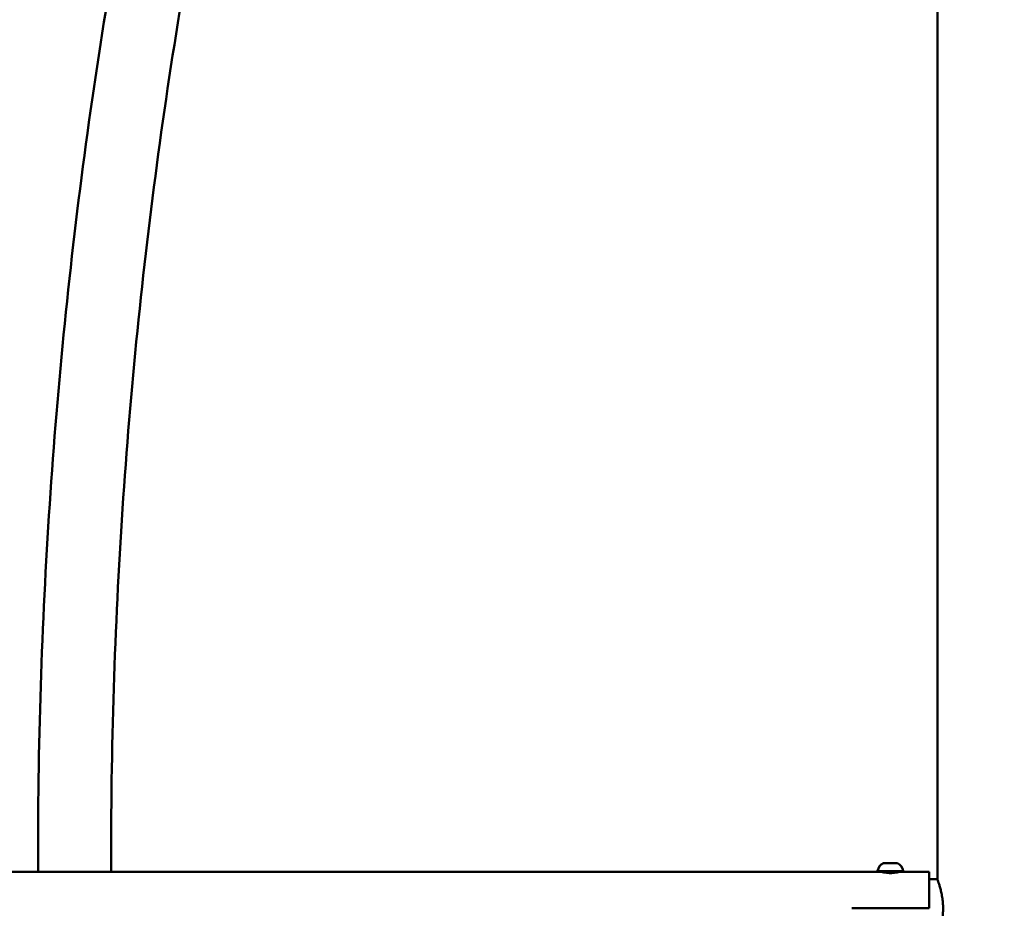
# Model space of a CAD drawing. Units: millimetres. Extents: x -3372 to 16275, y 0 to 16657.
# Drawn here: x 14295 to 14867, y 13397 to 13913 of the extents above; entities that cross this region are included whole.
import ezdxf

# ---------------------------------------------------------------- set-up
doc = ezdxf.new("R2010")
doc.units = ezdxf.units.MM
doc.layers.add('MD_Visible', color=7, linetype='Continuous', lineweight=50)
doc.layers.add('MD_Visible Narrow', color=7, linetype='Continuous', lineweight=35)
doc.styles.get("Standard").update_dxf_attribs({"font": 'arial.ttf'})
doc.dimstyles.new('ISO-25', dxfattribs={"dimtxt": 2.5, "dimasz": 2.5, "dimexe": 1.25, "dimexo": 0.625, "dimtad": 1, "dimtxsty": 'Standard', "dimcen": 2.5, "dimadec": 0, "dimazin": 0, "dimtfac": 1, "dimtmove": 0, "dimatfit": 3, "dimfxl": 1, "dimarcsym": 0})

# ---------------------------------------------------------------- blocks, each defined once
blk = doc.blocks.new('CustomObjectsInViewport12_0')
at = {"layer": 'MD_Visible', "extrusion": (0, 1, 0)}
for p, q in [((14828.09, 13413.85), (14828.09, 16058.5)), ((13951.17, 13418.2), (14793.91, 13418.2)), ((14807.79, 13418.2), (14793.91, 13418.2)), ((14795.85, 13418.08), (14795.85, 13418.2)), ((14796.96, 13423.2), (14804.74, 13423.2)), ((14805.85, 13418.08), (14805.85, 13418.2)), ((14807.79, 13418.2), (14823.35, 13418.2)), ((14823.35, 13418.2), (14823.35, 13397)), ((14828.09, 13413.85), (14823.35, 13413.85)), ((14778.35, 13397), (14823.35, 13397))]:
    blk.add_line(p, q, dxfattribs=at)
at = {"layer": 'MD_Visible', "extrusion": (2.12701e-16, 5.55407e-56, -1)}
for centre, start, end in [((-14793.91, 13418.7), 270, 9.7166), ((-14804.74, 13422.7), 90, 115.1439)]:
    blk.add_arc(centre, 0.5, start, end, dxfattribs=at)
at = {"layer": 'MD_Visible', "extrusion": (2.12701e-16, -4.65295e-53, -1)}
blk.add_arc((-14799.27, 13417.79), 5.93, 9.7166, 64.8561, dxfattribs=at)
at = {"layer": 'MD_Visible', "extrusion": (2.12701e-16, 8.59769e-53, -1)}
blk.add_arc((-14796.96, 13422.7), 0.5, 64.8561, 90, dxfattribs=at)
at = {"layer": 'MD_Visible', "extrusion": (2.12701e-16, -5.58498e-53, -1)}
blk.add_arc((-14802.43, 13417.79), 5.93, 115.1439, 170.2834, dxfattribs=at)
at = {"layer": 'MD_Visible', "extrusion": (2.12701e-16, 9.54509e-54, -1)}
blk.add_arc((-14807.79, 13418.7), 0.5, 170.2834, 270, dxfattribs=at)
at = {"layer": 'MD_Visible'}
for points, knots in [([(14306.14, 13418.2), (14306.05, 13454.2), (14306.58, 13490.19), (14309.99, 13596.52), (14314.63, 13666.72), (14328.65, 13805.99), (14338.02, 13875.06), (14349.7, 13943.19)], [6.2791463, 6.2791463, 6.2791463, 6.2791463, 6.332769, 6.332769, 6.4377454, 6.4377454, 6.5427218, 6.5427218, 6.5427218, 6.5427218]), ([(14348.54, 13418.2), (14348.45, 13453.75), (14348.97, 13489.29), (14352.33, 13594.2), (14356.91, 13663.44), (14370.73, 13800.77), (14379.97, 13868.87), (14391.49, 13936.02)], [6.2790906, 6.2790906, 6.2790906, 6.2790906, 6.332769, 6.332769, 6.4377454, 6.4377454, 6.5427218, 6.5427218, 6.5427218, 6.5427218]), ([(14806.35, 13418.2), (14806.35, 13418.2), (14806.21, 13418.17), (14805.65, 13418.03), (14805.22, 13417.94), (14804.25, 13417.75), (14803.64, 13417.66), (14802.28, 13417.52), (14801.54, 13417.48), (14800.16, 13417.48), (14799.42, 13417.52), (14798.06, 13417.66), (14797.45, 13417.75), (14796.47, 13417.94), (14796.05, 13418.03), (14795.49, 13418.17), (14795.35, 13418.2), (14795.35, 13418.2)], [0.832831, 0.832831, 0.832831, 0.832831, 1.041022, 1.041022, 1.249213, 1.249213, 1.457438, 1.457438, 1.665663, 1.665663, 1.873888, 1.873888, 2.082113, 2.082113, 2.290304, 2.290304, 2.498494, 2.498494, 2.498494, 2.498494]), ([(14828.09, 13413.85), (14828.09, 13413.85), (14828.13, 13413.75), (14828.29, 13413.32), (14828.42, 13412.99), (14828.72, 13412.13), (14828.9, 13411.59), (14829.3, 13410.36), (14829.51, 13409.66), (14829.93, 13408.18), (14830.14, 13407.34), (14830.55, 13405.51), (14830.74, 13404.52), (14831.07, 13402.45), (14831.2, 13401.36), (14831.37, 13399.18), (14831.41, 13398.07), (14831.41, 13397), (14831.41, 13395.93), (14831.37, 13394.83), (14831.2, 13392.65), (14831.07, 13391.56), (14830.74, 13389.49), (14830.55, 13388.5), (14830.14, 13386.67), (14829.93, 13385.83), (14829.51, 13384.35), (14829.3, 13383.65), (14828.9, 13382.42), (14828.72, 13381.88), (14828.42, 13381.02), (14828.29, 13380.69), (14828.13, 13380.26), (14828.09, 13380.15), (14828.09, 13380.15)], [-2.566932, -2.566932, -2.566932, -2.566932, -2.246194, -2.246194, -1.925456, -1.925456, -1.604719, -1.604719, -1.283981, -1.283981, -0.962986, -0.962986, -0.64199, -0.64199, -0.320995, -0.320995, 0, 0, 0, 0.320995, 0.320995, 0.64199, 0.64199, 0.962986, 0.962986, 1.283981, 1.283981, 1.604719, 1.604719, 1.925456, 1.925456, 2.246194, 2.246194, 2.566932, 2.566932, 2.566932, 2.566932])]:
    blk.add_open_spline(points, degree=3, knots=knots, dxfattribs=at)
at = {"layer": 'MD_Visible Narrow', "extrusion": (0, 1, 0)}
for p, q in [((14751.78, 13418.2), (13993.31, 13418.2)), ((14793.51, 13418.79), (14808.19, 13418.79)), ((14795.85, 13418.2), (14795.85, 13418.09)), ((14804.9, 13423.16), (14796.8, 13423.16)), ((14822.57, 13418.2), (14808.56, 13418.2)), ((14823.59, 13413.85), (14827.86, 13413.85))]:
    blk.add_line(p, q, dxfattribs=at)
at = {"layer": 'MD_Visible Narrow', "extrusion": (2.12701e-16, -1.3884e-38, -1)}
blk.add_arc((-14793.91, 13418.7), 0.5, 274.9858, 4.7307, dxfattribs=at)
at = {"layer": 'MD_Visible Narrow'}
blk.add_arc((14799.27, 13417.79), 5.93, 117.9009, 167.5265, dxfattribs=at)
at = {"layer": 'MD_Visible Narrow', "extrusion": (2.12701e-16, -1.38843e-38, -1)}
blk.add_arc((-14804.74, 13422.7), 0.5, 91.2572, 113.8867, dxfattribs=at)
blk = doc.blocks.new('*D8')
at = {"color": 0, "lineweight": -2, "transparency": 16777216}
for p, q in [((13747.54, 16245.34), (13747.54, 16286.59)), ((15972.54, 16245.34), (15972.54, 16286.59)), ((13897.54, 16285.34), (15822.54, 16285.34))]:
    blk.add_line(p, q, dxfattribs=at)
at = {"color": 0, "transparency": 16777216}
for points in [[(13897.54, 16310.34), (13897.54, 16260.34), (13747.54, 16285.34)], [(15822.54, 16310.34), (15822.54, 16260.34), (15972.54, 16285.34)]]:
    blk.add_solid(points, dxfattribs=at)
at = {"layer": 'Defpoints', "color": 0, "transparency": 16777216}
for p in [(15972.54, 16285.34), (15972.54, 12057.67), (13747.54, 11595)]:
    blk.add_point(p, dxfattribs=at)
at = {"color": 0, "transparency": 16777216, "insert": (14860.04, 16492.98), "char_height": 250, "attachment_point": 5}
blk.add_mtext('225', dxfattribs=at)
blk = doc.blocks.new('*D9')
at = {"color": 0, "lineweight": -2, "transparency": 16777216}
for p, q in [((13619.14, 16100.65), (13577.89, 16100.65)), ((13579.14, 15950.65), (13579.14, 11737)), ((13619.14, 11587), (13577.89, 11587))]:
    blk.add_line(p, q, dxfattribs=at)
at = {"color": 0, "transparency": 16777216}
for points in [[(13554.14, 15950.65), (13604.14, 15950.65), (13579.14, 16100.65)], [(13554.14, 11737), (13604.14, 11737), (13579.14, 11587)]]:
    blk.add_solid(points, dxfattribs=at)
at = {"layer": 'Defpoints', "color": 0, "transparency": 16777216}
for p in [(14789.09, 16100.65), (13579.14, 11587), (14891.16, 11587)]:
    blk.add_point(p, dxfattribs=at)
at = {"color": 0, "transparency": 16777216, "insert": (13371.5, 13843.83), "char_height": 250, "attachment_point": 5, "rotation": 90}
blk.add_mtext('450', dxfattribs=at)

msp = doc.modelspace()

# ---------------------------------------------------------------- block references
msp.add_blockref('CustomObjectsInViewport12_0', (0, 0))

# ---------------------------------------------------------------- dimensions: what is measured, and where the dimension line sits
dim = msp.add_linear_dim(base=(15972.54, 16285.34), p1=(13747.54, 11595), p2=(15972.54, 12057.67), text='225', dimstyle='ISO-25', override={"dimtxt": 250, "dimasz": 150, "dimgap": 80, "dimtad": 3, "dimdec": 0, "dimlfac": 0.1, "dimrnd": 5, "dimfxl": 40, "dimfxlon": 1})
dim.commit()
dim.dimension.update_dxf_attribs({"geometry": '*D8', "text_midpoint": (14860.04, 16492.98)})
dim = msp.add_linear_dim(base=(13579.14, 11587), p1=(14789.09, 16100.65), p2=(14891.16, 11587), angle=90, dimstyle='ISO-25', override={"dimtxt": 250, "dimasz": 150, "dimgap": 80, "dimtad": 3, "dimdec": 0, "dimlfac": 0.1, "dimrnd": 5, "dimfxl": 40, "dimfxlon": 1})
dim.commit()
dim.dimension.update_dxf_attribs({"geometry": '*D9', "text_midpoint": (13371.5, 13843.83)})

doc.saveas('drawing.dxf')
